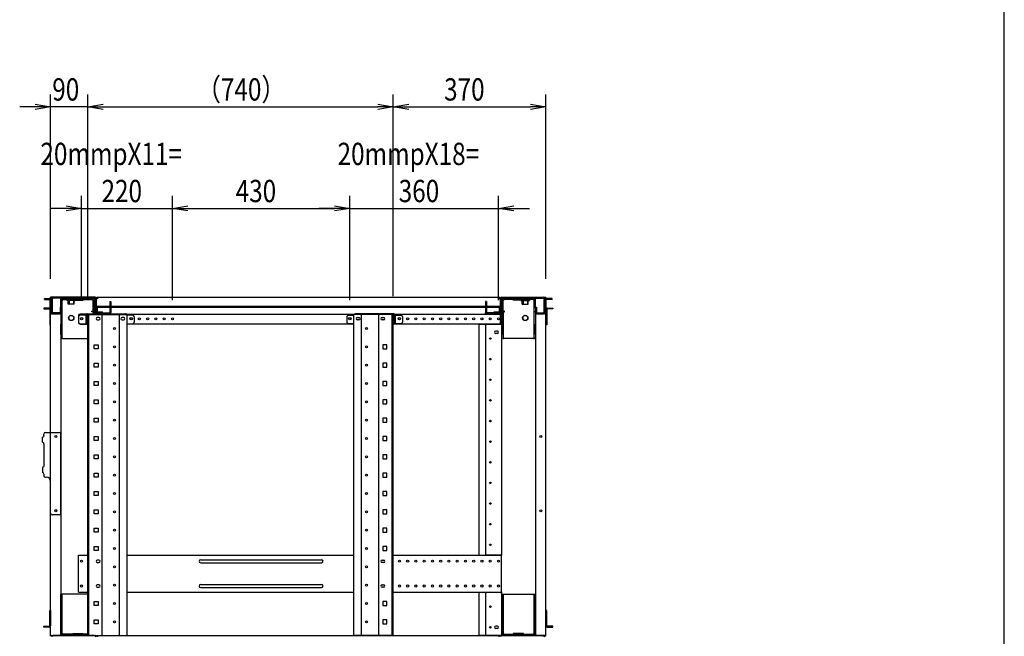
# Model space of a CAD drawing. Extents: x -236959 to 25752, y -185266 to 18665.
# Drawn here: x -74913 to -72528, y -61834 to -60339 of the extents above; entities that cross this region are included whole.
import ezdxf

# ---------------------------------------------------------------- set-up
doc = ezdxf.new("R2010")
doc.units = 0
doc.header["$LTSCALE"] = 0.1
doc.layers.get('0').update_dxf_attribs({"linetype": 'CONTINUOUS'})
doc.styles.add('y-20', font='romans.shx', dxfattribs={"width": 0.8, "height": 54, "bigfont": 'BIGFONT.shx'})

msp = doc.modelspace()

# ---------------------------------------------------------------- linework, layer by layer
at = {"linetype": 'Continuous'}
msp.add_line((-72527.6, -65653), (-72527.6, -57343), dxfattribs=at)
for p, q in [((-74838.2, -60967.5), (-74838.2, -60520.5)), ((-74748.2, -61009.5), (-74748.2, -60520.5)), ((-74748.2, -61009.5), (-74748.2, -60520.5)), ((-74008.2, -61009.5), (-74008.2, -60520.5)), ((-74008.2, -61009.5), (-74008.2, -60520.5)), ((-73638.2, -60967.5), (-73638.2, -60520.5)), ((-74875.7, -60550.5), (-74913.2, -60550.5)), ((-74748.2, -60550.5), (-74838.2, -60550.5)), ((-74710.7, -60550.5), (-74673.2, -60550.5)), ((-74710.7, -60550.5), (-74045.7, -60550.5)), ((-73970.7, -60550.5), (-73675.7, -60550.5)), ((-74763.2, -61019.5), (-74763.2, -60766.8)), ((-74543.2, -61019.5), (-74543.2, -60766.8)), ((-74543.2, -61019.5), (-74543.2, -60766.8)), ((-74113.2, -61019.5), (-74113.2, -60766.8)), ((-74113.2, -61019.5), (-74113.2, -60766.8)), ((-73753.2, -61019.5), (-73753.2, -60766.8)), ((-74800.7, -60796.8), (-74838.2, -60796.8)), ((-74763.2, -60796.8), (-74543.2, -60796.8)), ((-74505.7, -60796.8), (-74150.7, -60796.8)), ((-74505.7, -60796.8), (-74468.2, -60796.8)), ((-74150.7, -60796.8), (-74188.2, -60796.8)), ((-74113.2, -60796.8), (-73753.2, -60796.8)), ((-73715.7, -60796.8), (-73678.2, -60796.8)), ((-74853.5, -61015.2), (-74840.2, -61015.2)), ((-74853.5, -61017.5), (-74853.5, -61015.2)), ((-74853.5, -61017.5), (-74840.2, -61017.5)), ((-74839, -61052.5), (-74839, -61018.6)), ((-74838.2, -61832.5), (-74838.2, -61012.5)), ((-74730.2, -61012.5), (-74838.2, -61012.5)), ((-74836.7, -61052.5), (-74836.7, -61018.6)), ((-74836.2, -61052.5), (-74836.2, -61012.5)), ((-74836.2, -61015.9), (-74836.2, -61049)), ((-74833.9, -61049), (-74833.9, -61015.9)), ((-74731.7, -61012.5), (-74832.8, -61012.5)), ((-74832.8, -61014.8), (-74832.8, -61012.5)), ((-74731.7, -61014.8), (-74832.8, -61014.8)), ((-74813.2, -61037.8), (-74813.2, -61014.8)), ((-74810, -61014.8), (-74813.2, -61014.8)), ((-74810, -61037.8), (-74810, -61014.8)), ((-74810, -61019.6), (-74808.4, -61019.6)), ((-74809.9, -61018), (-74809.9, -61014.8)), ((-74809.9, -61014.8), (-74736.5, -61014.8)), ((-74809.9, -61018), (-74736.5, -61018)), ((-74808.4, -61019.6), (-74808.4, -61018)), ((-74777.7, -61018), (-74798.7, -61018)), ((-74798.7, -61018), (-74798.7, -61020)), ((-74777.7, -61020), (-74798.7, -61020)), ((-74780.7, -61016.8), (-74795.7, -61016.8)), ((-74795.7, -61016.8), (-74795.7, -61018)), ((-74795.5, -61029), (-74795.5, -61021.5)), ((-74793.3, -61016.8), (-74793.3, -61029)), ((-74784.2, -61018), (-74784.2, -61019.6)), ((-74784.2, -61019.6), (-74784.2, -61019.8)), ((-74784.2, -61019.8), (-74759.2, -61019.8)), ((-74783.1, -61016.8), (-74783.1, -61029)), ((-74781, -61029), (-74781, -61021.5)), ((-74780.7, -61016.8), (-74780.7, -61018)), ((-74777.7, -61018), (-74777.7, -61020)), ((-74759.2, -61019.6), (-74759.2, -61018)), ((-74759.2, -61019.8), (-74759.2, -61019.6)), ((-74736.5, -61018), (-74736.5, -61019.6)), ((-74736.5, -61019.6), (-74734.9, -61019.6)), ((-74734.9, -61047.8), (-74734.9, -61019.6)), ((-74731.7, -61047.8), (-74731.7, -61019.6)), ((-74730.5, -61015.9), (-74730.5, -61049)), ((-74728.2, -61050.5), (-74728.2, -61014.5)), ((-74728.2, -61015.9), (-74728.2, -61049)), ((-74728.2, -61015.9), (-74728.2, -61034)), ((-74724.3, -61015.9), (-74728.2, -61015.9)), ((-74724.3, -61012.5), (-74724.3, -61015.9)), ((-74724.3, -61012.5), (-73752.2, -61012.5)), ((-74694.5, -61022.5), (-74694.5, -61037.5)), ((-74694.5, -61022.5), (-74692.2, -61022.5)), ((-74692.2, -61022.5), (-74692.2, -61037.5)), ((-73781.9, -61022.5), (-73784.2, -61022.5)), ((-73784.2, -61022.5), (-73784.2, -61037.5)), ((-73781.9, -61022.5), (-73781.9, -61037.5)), ((-73752.2, -61012.5), (-73752.2, -61015.9)), ((-73748.2, -61015.9), (-73752.2, -61015.9)), ((-73748.2, -61050.5), (-73748.2, -61014.5)), ((-73748.2, -61015.9), (-73748.2, -61049)), ((-73748.2, -61034), (-73748.2, -61015.9)), ((-73746.2, -61012.5), (-73638.2, -61012.5)), ((-73745.9, -61015.9), (-73745.9, -61049)), ((-73744.8, -61012.5), (-73643.7, -61012.5)), ((-73744.8, -61014.8), (-73643.7, -61014.8)), ((-73744.7, -61047.8), (-73744.7, -61019.6)), ((-73739.9, -61019.6), (-73741.5, -61019.6)), ((-73741.5, -61047.8), (-73741.5, -61019.6)), ((-73666.5, -61014.8), (-73739.9, -61014.8)), ((-73739.9, -61018), (-73739.9, -61019.6)), ((-73666.5, -61018), (-73739.9, -61018)), ((-73717.2, -61019.6), (-73717.2, -61018)), ((-73717.2, -61019.8), (-73717.2, -61019.6)), ((-73692.2, -61019.8), (-73717.2, -61019.8)), ((-73698.7, -61018), (-73677.7, -61018)), ((-73698.7, -61018), (-73698.7, -61020)), ((-73698.7, -61020), (-73677.7, -61020)), ((-73695.7, -61016.8), (-73680.7, -61016.8)), ((-73695.7, -61016.8), (-73695.7, -61018)), ((-73695.5, -61029), (-73695.5, -61021.5)), ((-73693.3, -61016.8), (-73693.3, -61029)), ((-73692.2, -61018), (-73692.2, -61019.6)), ((-73692.2, -61019.6), (-73692.2, -61019.8)), ((-73683.1, -61016.8), (-73683.1, -61029)), ((-73681, -61029), (-73681, -61021.5)), ((-73680.7, -61016.8), (-73680.7, -61018)), ((-73677.7, -61018), (-73677.7, -61020)), ((-73668, -61019.6), (-73668, -61018)), ((-73666.4, -61019.6), (-73668, -61019.6)), ((-73666.5, -61018), (-73666.5, -61014.8)), ((-73666.4, -61037.8), (-73666.4, -61014.8)), ((-73666.4, -61014.8), (-73663.2, -61014.8)), ((-73663.2, -61037.8), (-73663.2, -61014.8)), ((-73643.7, -61014.8), (-73643.7, -61012.5)), ((-73642.5, -61049), (-73642.5, -61015.9)), ((-73640.2, -61052.5), (-73640.2, -61012.5)), ((-73640.2, -61015.9), (-73640.2, -61049)), ((-73639.7, -61052.5), (-73639.7, -61018.6)), ((-73638.2, -61832.5), (-73638.2, -61012.5)), ((-73637.4, -61052.5), (-73637.4, -61018.6)), ((-73622.9, -61015.2), (-73636.3, -61015.2)), ((-73622.9, -61017.5), (-73636.3, -61017.5)), ((-73622.9, -61017.5), (-73622.9, -61015.2)), ((-74855, -61038.5), (-74855, -61040.8)), ((-74842.2, -61038.5), (-74855, -61038.5)), ((-74855, -61040.8), (-74842.2, -61040.8)), ((-74841.7, -61038.5), (-74842.2, -61038.5)), ((-74842.2, -61040.8), (-74841.7, -61040.8)), ((-74840.5, -61041.9), (-74840.5, -61079)), ((-74815.5, -61036.5), (-74815.5, -61049)), ((-74813.2, -61036.5), (-74815.5, -61036.5)), ((-74813.2, -61036.5), (-74813.2, -61049)), ((-74813.2, -61037.8), (-74813.2, -61047.8)), ((-74813.2, -61047.8), (-74813.2, -61077.8)), ((-74813.2, -61047.8), (-74810, -61047.8)), ((-74810, -61047.8), (-74810, -61037.8)), ((-74810, -61077.8), (-74810, -61047.8)), ((-74781, -61029), (-74795.5, -61029)), ((-74738.1, -61047.9), (-74738.1, -61046.3)), ((-74738.1, -61046.3), (-74734.9, -61046.3)), ((-74736.5, -61047.9), (-74738.1, -61047.9)), ((-74736.5, -61047.9), (-74734.9, -61047.9)), ((-74731.7, -61047.8), (-74734.9, -61047.8)), ((-74734.9, -61047.9), (-74734.9, -61053)), ((-74731.7, -61047.9), (-74734.9, -61047.9)), ((-74731.7, -61047.9), (-74731.7, -61053)), ((-73746.2, -61035.2), (-74730.2, -61035.2)), ((-74730.2, -61035.2), (-74730.2, -61037.5)), ((-73746.2, -61037.5), (-74730.2, -61037.5)), ((-74728.2, -61034), (-74728.2, -61035.2)), ((-74728.2, -61053), (-74728.2, -61037.5)), ((-74727.7, -61037.5), (-74727.7, -61046.7)), ((-74725.4, -61037.5), (-74725.4, -61046.7)), ((-74724.3, -61047.9), (-74712.7, -61047.9)), ((-74712.7, -61050.2), (-74712.7, -61047.9)), ((-74694.5, -61037.5), (-74694.5, -61049)), ((-74694.5, -61037.5), (-74692.2, -61037.5)), ((-74692.2, -61037.5), (-74692.2, -61049)), ((-73784.2, -61037.5), (-73784.2, -61049)), ((-73781.9, -61037.5), (-73784.2, -61037.5)), ((-73781.9, -61037.5), (-73781.9, -61049)), ((-73763.7, -61050.2), (-73763.7, -61047.9)), ((-73763.7, -61047.9), (-73752.2, -61047.9)), ((-73751, -61046.7), (-73751, -61037.5)), ((-73748.7, -61046.7), (-73748.7, -61037.5)), ((-73748.2, -61035.2), (-73748.2, -61034)), ((-73748.2, -61037.5), (-73748.2, -61053)), ((-73746.2, -61035.2), (-73746.2, -61037.5)), ((-73744.7, -61047.8), (-73741.5, -61047.8)), ((-73744.7, -61047.9), (-73744.7, -61053)), ((-73744.7, -61047.9), (-73741.5, -61047.9)), ((-73738.3, -61046.3), (-73741.5, -61046.3)), ((-73739.9, -61047.9), (-73741.5, -61047.9)), ((-73741.5, -61047.9), (-73741.5, -61053)), ((-73739.9, -61047.9), (-73738.3, -61047.9)), ((-73738.3, -61047.9), (-73738.3, -61046.3)), ((-73695.5, -61029), (-73681, -61029)), ((-73666.4, -61047.8), (-73666.4, -61037.8)), ((-73666.4, -61077.8), (-73666.4, -61047.8)), ((-73663.2, -61047.8), (-73666.4, -61047.8)), ((-73663.2, -61036.5), (-73660.9, -61036.5)), ((-73663.2, -61036.5), (-73663.2, -61049)), ((-73663.2, -61037.8), (-73663.2, -61047.8)), ((-73663.2, -61047.8), (-73663.2, -61077.8)), ((-73660.9, -61036.5), (-73660.9, -61049)), ((-73635.9, -61041.9), (-73635.9, -61079)), ((-73634.8, -61038.5), (-73634.2, -61038.5)), ((-73634.2, -61040.8), (-73634.8, -61040.8)), ((-73634.2, -61038.5), (-73621.4, -61038.5)), ((-73621.4, -61040.8), (-73634.2, -61040.8)), ((-73621.4, -61038.5), (-73621.4, -61040.8)), ((-74838.2, -61052.5), (-74839, -61052.5)), ((-74838.2, -61079), (-74838.2, -61052.5)), ((-74838.2, -61052.5), (-74836.7, -61052.5)), ((-74836.2, -61052.5), (-74838.2, -61052.5)), ((-74835.2, -61052.5), (-74836.2, -61052.5)), ((-74835.2, -61052.5), (-74816.2, -61052.5)), ((-74816.7, -61050.2), (-74832.8, -61050.2)), ((-74832.8, -61052.5), (-74832.8, -61050.2)), ((-74816.7, -61052.5), (-74832.8, -61052.5)), ((-74815.2, -61052.5), (-74816.2, -61052.5)), ((-74813.2, -61052.5), (-74815.2, -61052.5)), ((-74813.2, -61052.5), (-74813.2, -61832.5)), ((-74770.7, -61057), (-74770.7, -61073.5)), ((-74770.7, -61059.9), (-74770.7, -61072.5)), ((-74736.5, -61053), (-74766.7, -61053)), ((-74753.2, -61055.9), (-74766.7, -61055.9)), ((-74753.2, -61055.9), (-74753.2, -61076.5)), ((-74749.8, -61052.5), (-74750.9, -61052.5)), ((-74750.9, -61052.5), (-74750.9, -61054.8)), ((-74750.9, -61055.9), (-74750.9, -61054.8)), ((-74750.9, -61055.9), (-74750.9, -61076.5)), ((-74749.8, -61052.5), (-74656.7, -61052.5)), ((-74748.2, -61054.5), (-74652.8, -61054.5)), ((-74748.2, -61832.5), (-74748.2, -61054.5)), ((-74745.9, -61832.5), (-74745.9, -61054.5)), ((-74736.5, -61053), (-74731.7, -61053)), ((-74732.2, -61051.5), (-74729.2, -61051.5)), ((-74732.2, -61052.5), (-74732.2, -61051.5)), ((-74731.2, -61052.5), (-74732.2, -61052.5)), ((-74731.7, -61054.5), (-74731.7, -61053)), ((-74728.2, -61052.5), (-74731.2, -61052.5)), ((-74730.2, -61052.5), (-74730.2, -61054.5)), ((-74728.2, -61054.5), (-74728.2, -61052.5)), ((-74728.2, -61053), (-73748.2, -61053)), ((-74728.2, -61054.5), (-74728.2, -61053)), ((-74727.1, -61050.2), (-74692.2, -61050.2)), ((-74727.1, -61052.5), (-74692.2, -61052.5)), ((-74721.2, -61061.5), (-74725.2, -61061.5)), ((-74725.2, -61067.5), (-74721.2, -61067.5)), ((-74724.3, -61050.2), (-74712.7, -61050.2)), ((-74713, -61832.5), (-74713, -61054.5)), ((-74692.2, -61052.5), (-74692.2, -61050.2)), ((-74671.5, -61832.5), (-74671.5, -61054.5)), ((-74661.2, -61061.5), (-74665.2, -61061.5)), ((-74665.2, -61067.5), (-74661.2, -61067.5)), ((-74655.5, -61052.5), (-74656.7, -61052.5)), ((-74655.5, -61054.5), (-74655.5, -61052.5)), ((-74652.8, -61832.5), (-74652.8, -61054.5)), ((-74639.7, -61055.9), (-74652.8, -61055.9)), ((-74635.7, -61059.9), (-74635.7, -61072.5)), ((-74120.7, -61059.9), (-74120.7, -61072.5)), ((-74116.7, -61055.9), (-74103.6, -61055.9)), ((-74008.2, -61054.5), (-74103.6, -61054.5)), ((-74103.6, -61832.5), (-74103.6, -61054.5)), ((-74100.9, -61054.5), (-74100.9, -61052.5)), ((-74100.9, -61052.5), (-74099.8, -61052.5)), ((-74006.7, -61052.5), (-74099.8, -61052.5)), ((-74095.2, -61061.5), (-74091.2, -61061.5)), ((-74091.2, -61067.5), (-74095.2, -61067.5)), ((-74084.9, -61832.5), (-74084.9, -61054.5)), ((-74043.4, -61832.5), (-74043.4, -61054.5)), ((-74035.2, -61061.5), (-74031.2, -61061.5)), ((-74031.2, -61067.5), (-74035.2, -61067.5)), ((-74010.5, -61832.5), (-74010.5, -61054.5)), ((-74008.2, -61832.5), (-74008.2, -61054.5)), ((-74006.7, -61052.5), (-74005.5, -61052.5)), ((-74005.5, -61052.5), (-74005.5, -61054.8)), ((-74005.5, -61055.9), (-74005.5, -61054.8)), ((-74005.5, -61055.9), (-74005.5, -61076.5)), ((-74003.2, -61055.9), (-73989.7, -61055.9)), ((-74003.2, -61055.9), (-74003.2, -61076.5)), ((-73985.7, -61059.9), (-73985.7, -61072.5)), ((-73784.2, -61052.5), (-73784.2, -61050.2)), ((-73749.4, -61050.2), (-73784.2, -61050.2)), ((-73749.4, -61052.5), (-73784.2, -61052.5)), ((-73763.7, -61050.2), (-73752.2, -61050.2)), ((-73748.2, -61052.5), (-73745.2, -61052.5)), ((-73748.2, -61077.5), (-73748.2, -61052.5)), ((-73748.2, -61053), (-73748.2, -61074)), ((-73744.2, -61051.5), (-73747.2, -61051.5)), ((-73746.2, -61052.5), (-73746.2, -61637.5)), ((-73745.2, -61052.5), (-73744.2, -61052.5)), ((-73744.7, -61053), (-73744.7, -61102.5)), ((-73744.2, -61052.5), (-73744.2, -61051.5)), ((-73741.5, -61053), (-73741.5, -61102.5)), ((-73663.2, -61052.5), (-73663.2, -61832.5)), ((-73663.2, -61052.5), (-73661.2, -61052.5)), ((-73661.2, -61052.5), (-73660.2, -61052.5)), ((-73641.2, -61052.5), (-73660.2, -61052.5)), ((-73659.8, -61050.2), (-73643.7, -61050.2)), ((-73659.8, -61052.5), (-73643.7, -61052.5)), ((-73643.7, -61052.5), (-73643.7, -61050.2)), ((-73641.2, -61052.5), (-73640.2, -61052.5)), ((-73640.2, -61052.5), (-73638.2, -61052.5)), ((-73638.2, -61052.5), (-73639.7, -61052.5)), ((-73638.2, -61079), (-73638.2, -61052.5)), ((-73638.2, -61052.5), (-73637.4, -61052.5)), ((-74840.5, -61079), (-74838.2, -61079)), ((-74813.2, -61102.5), (-74813.2, -61077.8)), ((-74810, -61102.5), (-74810, -61077.8)), ((-74766.7, -61076.5), (-74753.2, -61076.5)), ((-74766.7, -61077.5), (-74748.2, -61077.5)), ((-74750.9, -61076.5), (-74753.2, -61076.5)), ((-74748.2, -61076.5), (-74750.9, -61076.5)), ((-74652.8, -61076.5), (-74639.7, -61076.5)), ((-74103.6, -61077.5), (-74652.8, -61077.5)), ((-74103.6, -61076.5), (-74116.7, -61076.5)), ((-74008.2, -61076.5), (-74005.5, -61076.5)), ((-73748.2, -61077.5), (-74008.2, -61077.5)), ((-74005.5, -61076.5), (-74003.2, -61076.5)), ((-73989.7, -61076.5), (-74003.2, -61076.5)), ((-73800.2, -61637.5), (-73800.2, -61079.5)), ((-73798.2, -61077.5), (-73748.2, -61077.5)), ((-73784.2, -61077.5), (-73784.2, -61637.1)), ((-73755.7, -61094.5), (-73759.7, -61094.5)), ((-73748.2, -61074), (-73748.2, -61077.5)), ((-73748.2, -61075.2), (-73746.2, -61075.2)), ((-73748.2, -61077.5), (-73746.2, -61077.5)), ((-73748.2, -61077.5), (-73746.2, -61077.5)), ((-73746.2, -61077.5), (-73746.2, -61075.2)), ((-73666.4, -61102.5), (-73666.4, -61077.8)), ((-73663.2, -61102.5), (-73663.2, -61077.8)), ((-73635.9, -61079), (-73638.2, -61079)), ((-74813.2, -61102.5), (-74813.2, -61112.5)), ((-74813.2, -61112.5), (-74810, -61112.5)), ((-74810, -61112.5), (-74810, -61102.5)), ((-74808.4, -61112.5), (-74810, -61112.5)), ((-74808.4, -61112.5), (-74748.2, -61112.5)), ((-73755.7, -61100.5), (-73759.7, -61100.5)), ((-73744.7, -61112.5), (-73744.7, -61102.5)), ((-73741.5, -61112.5), (-73744.7, -61112.5)), ((-73741.5, -61102.5), (-73741.5, -61112.5)), ((-73741.5, -61112.5), (-73739.9, -61112.5)), ((-73668, -61112.5), (-73739.9, -61112.5)), ((-73668, -61112.5), (-73666.4, -61112.5)), ((-73666.4, -61112.5), (-73666.4, -61102.5)), ((-73663.2, -61112.5), (-73666.4, -61112.5)), ((-73663.2, -61102.5), (-73663.2, -61112.5)), ((-74733.1, -61127.9), (-74723.4, -61127.9)), ((-74733.1, -61137.6), (-74733.1, -61127.9)), ((-74723.4, -61137.6), (-74733.1, -61137.6)), ((-74723.4, -61127.9), (-74723.4, -61137.6)), ((-74023.4, -61127.9), (-74033.1, -61127.9)), ((-74033.1, -61127.9), (-74033.1, -61137.6)), ((-74033.1, -61137.6), (-74023.4, -61137.6)), ((-74023.4, -61137.6), (-74023.4, -61127.9)), ((-74733.1, -61172.4), (-74723.4, -61172.4)), ((-74733.1, -61182.1), (-74733.1, -61172.4)), ((-74723.4, -61182.1), (-74733.1, -61182.1)), ((-74723.4, -61172.4), (-74723.4, -61182.1)), ((-74023.4, -61172.4), (-74033.1, -61172.4)), ((-74033.1, -61172.4), (-74033.1, -61182.1)), ((-74033.1, -61182.1), (-74023.4, -61182.1)), ((-74023.4, -61182.1), (-74023.4, -61172.4)), ((-74733.1, -61216.8), (-74723.4, -61216.8)), ((-74733.1, -61226.5), (-74733.1, -61216.8)), ((-74723.4, -61226.5), (-74733.1, -61226.5)), ((-74723.4, -61216.8), (-74723.4, -61226.5)), ((-74023.4, -61216.8), (-74033.1, -61216.8)), ((-74033.1, -61216.8), (-74033.1, -61226.5)), ((-74033.1, -61226.5), (-74023.4, -61226.5)), ((-74023.4, -61226.5), (-74023.4, -61216.8)), ((-74733.1, -61261.3), (-74723.4, -61261.3)), ((-74733.1, -61271), (-74733.1, -61261.3)), ((-74723.4, -61261.3), (-74723.4, -61271)), ((-74023.4, -61261.3), (-74033.1, -61261.3)), ((-74033.1, -61261.3), (-74033.1, -61271)), ((-74023.4, -61271), (-74023.4, -61261.3)), ((-74723.4, -61271), (-74733.1, -61271)), ((-74033.1, -61271), (-74023.4, -61271)), ((-74733.1, -61305.7), (-74723.4, -61305.7)), ((-74733.1, -61315.4), (-74733.1, -61305.7)), ((-74723.4, -61305.7), (-74723.4, -61315.4)), ((-74023.4, -61305.7), (-74033.1, -61305.7)), ((-74033.1, -61305.7), (-74033.1, -61315.4)), ((-74023.4, -61315.4), (-74023.4, -61305.7)), ((-74723.4, -61315.4), (-74733.1, -61315.4)), ((-74033.1, -61315.4), (-74023.4, -61315.4)), ((-74858.3, -61364), (-74858.3, -61352)), ((-74854.9, -61348), (-74854.9, -61344)), ((-74850.9, -61340), (-74842.2, -61340)), ((-74842.2, -61340), (-74838.2, -61340)), ((-74838.2, -61340), (-74817.2, -61340)), ((-74813.2, -61536), (-74813.2, -61344)), ((-74733.1, -61350.2), (-74723.4, -61350.2)), ((-74733.1, -61359.9), (-74733.1, -61350.2)), ((-74723.4, -61350.2), (-74723.4, -61359.9)), ((-74023.4, -61350.2), (-74033.1, -61350.2)), ((-74033.1, -61350.2), (-74033.1, -61359.9)), ((-74023.4, -61359.9), (-74023.4, -61350.2)), ((-74854.9, -61368), (-74854.9, -61421)), ((-74723.4, -61359.9), (-74733.1, -61359.9)), ((-74033.1, -61359.9), (-74023.4, -61359.9)), ((-74733.1, -61394.6), (-74723.4, -61394.6)), ((-74733.1, -61404.3), (-74733.1, -61394.6)), ((-74723.4, -61404.3), (-74733.1, -61404.3)), ((-74723.4, -61394.6), (-74723.4, -61404.3)), ((-74023.4, -61394.6), (-74033.1, -61394.6)), ((-74033.1, -61394.6), (-74033.1, -61404.3)), ((-74033.1, -61404.3), (-74023.4, -61404.3)), ((-74023.4, -61404.3), (-74023.4, -61394.6)), ((-74858.3, -61425), (-74858.3, -61437)), ((-74854.9, -61441), (-74854.9, -61445)), ((-74850.9, -61449), (-74848.2, -61449)), ((-74733.1, -61439.1), (-74723.4, -61439.1)), ((-74733.1, -61448.8), (-74733.1, -61439.1)), ((-74723.4, -61448.8), (-74733.1, -61448.8)), ((-74723.4, -61439.1), (-74723.4, -61448.8)), ((-74023.4, -61439.1), (-74033.1, -61439.1)), ((-74033.1, -61439.1), (-74033.1, -61448.8)), ((-74033.1, -61448.8), (-74023.4, -61448.8)), ((-74023.4, -61448.8), (-74023.4, -61439.1)), ((-74838.2, -61536), (-74838.2, -61459)), ((-74733.1, -61483.5), (-74723.4, -61483.5)), ((-74733.1, -61493.2), (-74733.1, -61483.5)), ((-74723.4, -61493.2), (-74733.1, -61493.2)), ((-74723.4, -61483.5), (-74723.4, -61493.2)), ((-74023.4, -61483.5), (-74033.1, -61483.5)), ((-74033.1, -61483.5), (-74033.1, -61493.2)), ((-74033.1, -61493.2), (-74023.4, -61493.2)), ((-74023.4, -61493.2), (-74023.4, -61483.5)), ((-74817.2, -61540), (-74834.2, -61540)), ((-74733.1, -61528), (-74723.4, -61528)), ((-74733.1, -61537.7), (-74733.1, -61528)), ((-74723.4, -61537.7), (-74733.1, -61537.7)), ((-74723.4, -61528), (-74723.4, -61537.7)), ((-74023.4, -61528), (-74033.1, -61528)), ((-74033.1, -61528), (-74033.1, -61537.7)), ((-74033.1, -61537.7), (-74023.4, -61537.7)), ((-74023.4, -61537.7), (-74023.4, -61528)), ((-74733.1, -61572.4), (-74723.4, -61572.4)), ((-74733.1, -61582.1), (-74733.1, -61572.4)), ((-74723.4, -61572.4), (-74723.4, -61582.1)), ((-74023.4, -61572.4), (-74033.1, -61572.4)), ((-74033.1, -61572.4), (-74033.1, -61582.1)), ((-74023.4, -61582.1), (-74023.4, -61572.4)), ((-74723.4, -61582.1), (-74733.1, -61582.1)), ((-74033.1, -61582.1), (-74023.4, -61582.1)), ((-74733.1, -61616.9), (-74723.4, -61616.9)), ((-74733.1, -61626.6), (-74733.1, -61616.9)), ((-74723.4, -61616.9), (-74723.4, -61626.6)), ((-74023.4, -61616.9), (-74033.1, -61616.9)), ((-74033.1, -61616.9), (-74033.1, -61626.6)), ((-74023.4, -61626.6), (-74023.4, -61616.9)), ((-74770.7, -61727.5), (-74770.7, -61637.5)), ((-74770.7, -61637.5), (-74748.2, -61637.5)), ((-74723.4, -61626.6), (-74733.1, -61626.6)), ((-74652.8, -61637.5), (-74103.6, -61637.5)), ((-74033.1, -61626.6), (-74023.4, -61626.6)), ((-74008.2, -61637.5), (-73746.2, -61637.5)), ((-73784.2, -61637.1), (-73782.2, -61637.1)), ((-73784.2, -61637.1), (-73784.2, -61637.5)), ((-73782.2, -61637.1), (-73748.2, -61637.1)), ((-73782.2, -61637.5), (-73782.2, -61637.1)), ((-73748.2, -61637.1), (-73746.2, -61637.1)), ((-73748.2, -61637.5), (-73748.2, -61637.1)), ((-73746.2, -61727.5), (-73746.2, -61637.5)), ((-74721.2, -61649.5), (-74725.2, -61649.5)), ((-74725.2, -61655.5), (-74721.2, -61655.5)), ((-74474.7, -61649), (-74181.7, -61649)), ((-74474.7, -61656), (-74181.7, -61656)), ((-74035.2, -61649.5), (-74031.2, -61649.5)), ((-74031.2, -61655.5), (-74035.2, -61655.5)), ((-74721.2, -61709.5), (-74725.2, -61709.5)), ((-74725.2, -61715.5), (-74721.2, -61715.5)), ((-74474.7, -61709), (-74181.7, -61709)), ((-74474.7, -61716), (-74181.7, -61716)), ((-74035.2, -61709.5), (-74031.2, -61709.5)), ((-74031.2, -61715.5), (-74035.2, -61715.5)), ((-74813.2, -61832.5), (-74813.2, -61732.5)), ((-74748.2, -61732.5), (-74813.2, -61732.5)), ((-74810, -61827.7), (-74810, -61732.5)), ((-74770.7, -61727.5), (-74748.2, -61727.5)), ((-74652.8, -61727.5), (-74103.6, -61727.5)), ((-74008.2, -61727.5), (-73746.2, -61727.5)), ((-73800.2, -61830.5), (-73800.2, -61727.5)), ((-73784.2, -61727.5), (-73784.2, -61727.9)), ((-73784.2, -61727.9), (-73784.2, -61832.5)), ((-73784.2, -61727.9), (-73782.2, -61727.9)), ((-73782.2, -61727.9), (-73782.2, -61727.5)), ((-73748.2, -61727.9), (-73782.2, -61727.9)), ((-73748.2, -61727.9), (-73748.2, -61727.5)), ((-73748.2, -61727.9), (-73746.2, -61727.9)), ((-73746.2, -61727.5), (-73746.2, -61832.5)), ((-73744.7, -61732.5), (-73663.2, -61732.5)), ((-73744.7, -61732.5), (-73744.7, -61832.5)), ((-73741.5, -61732.5), (-73741.5, -61827.7)), ((-73666.4, -61827.7), (-73666.4, -61732.5)), ((-73663.2, -61832.5), (-73663.2, -61732.5)), ((-74733.1, -61750.2), (-74723.4, -61750.2)), ((-74733.1, -61759.9), (-74733.1, -61750.2)), ((-74723.4, -61759.9), (-74733.1, -61759.9)), ((-74723.4, -61750.2), (-74723.4, -61759.9)), ((-74023.4, -61750.2), (-74033.1, -61750.2)), ((-74033.1, -61750.2), (-74033.1, -61759.9)), ((-74033.1, -61759.9), (-74023.4, -61759.9)), ((-74023.4, -61759.9), (-74023.4, -61750.2)), ((-74840.5, -61772), (-74838.2, -61772)), ((-74840.5, -61809), (-74840.5, -61772)), ((-74838.2, -61772), (-74838.2, -61809)), ((-73635.9, -61772), (-73638.2, -61772)), ((-73638.2, -61772), (-73638.2, -61809)), ((-73635.9, -61809), (-73635.9, -61772)), ((-74855, -61810.2), (-74842.2, -61810.2)), ((-74855, -61812.5), (-74855, -61810.2)), ((-74842.2, -61810.2), (-74841.7, -61810.2)), ((-74733.1, -61794.7), (-74723.4, -61794.7)), ((-74733.1, -61804.4), (-74733.1, -61794.7)), ((-74723.4, -61804.4), (-74733.1, -61804.4)), ((-74723.4, -61794.7), (-74723.4, -61804.4)), ((-74023.4, -61794.7), (-74033.1, -61794.7)), ((-74033.1, -61794.7), (-74033.1, -61804.4)), ((-74033.1, -61804.4), (-74023.4, -61804.4)), ((-74023.4, -61804.4), (-74023.4, -61794.7)), ((-73755.7, -61809.5), (-73759.7, -61809.5)), ((-73634.2, -61810.2), (-73634.8, -61810.2)), ((-73621.4, -61810.2), (-73634.2, -61810.2)), ((-73621.4, -61812.5), (-73621.4, -61810.2)), ((-74842.2, -61812.5), (-74855, -61812.5)), ((-74841.7, -61812.5), (-74842.2, -61812.5)), ((-74838.2, -61834.5), (-74838.2, -61832.5)), ((-74838.2, -61832.5), (-74836.2, -61832.5)), ((-74838.2, -61832.5), (-74678.2, -61832.5)), ((-74835.2, -61832.5), (-74836.2, -61832.5)), ((-74836.2, -61832.5), (-74836.2, -61834.5)), ((-74835.2, -61832.5), (-74730.2, -61832.5)), ((-74731.7, -61832.5), (-74832.8, -61832.5)), ((-74832.8, -61834.8), (-74832.8, -61832.5)), ((-74810, -61832.5), (-74813.2, -61832.5)), ((-74810, -61827.7), (-74810, -61832.5)), ((-74810, -61827.7), (-74808.4, -61827.7)), ((-74808.4, -61829.3), (-74810, -61829.3)), ((-74808.4, -61832.5), (-74810, -61832.5)), ((-74808.4, -61829.3), (-74808.4, -61827.7)), ((-74784.2, -61829.3), (-74808.4, -61829.3)), ((-74784.2, -61832.5), (-74808.4, -61832.5)), ((-74784.2, -61827.5), (-74784.2, -61827.7)), ((-74784.2, -61827.5), (-74759.2, -61827.5)), ((-74784.2, -61829.3), (-74784.2, -61827.7)), ((-74759.2, -61829.3), (-74784.2, -61829.3)), ((-74759.2, -61832.5), (-74784.2, -61832.5)), ((-74759.2, -61827.5), (-74759.2, -61827.7)), ((-74759.2, -61827.7), (-74759.2, -61829.3)), ((-74748.2, -61829.3), (-74759.2, -61829.3)), ((-74736.5, -61832.5), (-74759.2, -61832.5)), ((-74748.2, -61832.5), (-74652.8, -61832.5)), ((-74731.7, -61832.5), (-74736.5, -61832.5)), ((-74724.3, -61832.5), (-74724.3, -61835.9)), ((-74724.3, -61832.5), (-73752.2, -61832.5)), ((-74678.2, -61832.5), (-73798.2, -61832.5)), ((-74008.2, -61832.5), (-74103.6, -61832.5)), ((-73638.2, -61832.5), (-73798.2, -61832.5)), ((-73755.7, -61815.5), (-73759.7, -61815.5)), ((-73752.2, -61832.5), (-73752.2, -61835.9)), ((-73641.2, -61832.5), (-73746.2, -61832.5)), ((-73744.8, -61832.5), (-73643.7, -61832.5)), ((-73744.7, -61832.5), (-73739.9, -61832.5)), ((-73741.5, -61832.5), (-73741.5, -61827.7)), ((-73741.5, -61827.7), (-73739.9, -61827.7)), ((-73741.5, -61829.3), (-73739.9, -61829.3)), ((-73739.9, -61829.3), (-73739.9, -61827.7)), ((-73739.9, -61829.3), (-73717.2, -61829.3)), ((-73739.9, -61832.5), (-73717.2, -61832.5)), ((-73717.2, -61827.5), (-73717.2, -61827.7)), ((-73692.2, -61827.5), (-73717.2, -61827.5)), ((-73717.2, -61827.7), (-73717.2, -61829.3)), ((-73717.2, -61829.3), (-73692.2, -61829.3)), ((-73717.2, -61832.5), (-73692.2, -61832.5)), ((-73692.2, -61827.5), (-73692.2, -61827.7)), ((-73692.2, -61829.3), (-73692.2, -61827.7)), ((-73692.2, -61829.3), (-73668, -61829.3)), ((-73692.2, -61832.5), (-73668, -61832.5)), ((-73666.4, -61827.7), (-73668, -61827.7)), ((-73668, -61829.3), (-73668, -61827.7)), ((-73668, -61829.3), (-73666.4, -61829.3)), ((-73668, -61832.5), (-73666.4, -61832.5)), ((-73666.4, -61827.7), (-73666.4, -61832.5)), ((-73666.4, -61832.5), (-73663.2, -61832.5)), ((-73643.7, -61834.8), (-73643.7, -61832.5)), ((-73641.2, -61832.5), (-73640.2, -61832.5)), ((-73640.2, -61832.5), (-73640.2, -61834.5)), ((-73638.2, -61832.5), (-73640.2, -61832.5)), ((-73638.2, -61834.5), (-73638.2, -61832.5)), ((-73634.8, -61812.5), (-73634.2, -61812.5)), ((-73634.2, -61812.5), (-73621.4, -61812.5))]:
    msp.add_line(p, q)
at = {"linetype": 'ByBlock'}
for p, q in [((-74875.7, -60544.3), (-74838.2, -60550.5)), ((-74748.2, -60550.5), (-74710.7, -60544.3)), ((-74748.2, -60550.5), (-74710.7, -60544.3)), ((-74045.7, -60544.3), (-74008.2, -60550.5)), ((-74008.2, -60550.5), (-73970.7, -60544.3)), ((-73675.7, -60544.3), (-73638.2, -60550.5)), ((-74838.2, -60550.5), (-74875.7, -60556.8)), ((-74838.2, -60550.5), (-74875.7, -60550.5)), ((-74710.7, -60556.8), (-74748.2, -60550.5)), ((-74748.2, -60550.5), (-74710.7, -60550.5)), ((-74710.7, -60556.8), (-74748.2, -60550.5)), ((-74748.2, -60550.5), (-74710.7, -60550.5)), ((-74008.2, -60550.5), (-74045.7, -60556.8)), ((-74008.2, -60550.5), (-74045.7, -60550.5)), ((-73970.7, -60556.8), (-74008.2, -60550.5)), ((-74008.2, -60550.5), (-73970.7, -60550.5)), ((-73638.2, -60550.5), (-73675.7, -60556.8)), ((-73638.2, -60550.5), (-73675.7, -60550.5)), ((-74800.7, -60790.6), (-74763.2, -60796.8)), ((-74763.2, -60796.8), (-74800.7, -60803.1)), ((-74763.2, -60796.8), (-74800.7, -60796.8)), ((-74543.2, -60796.8), (-74505.7, -60790.6)), ((-74543.2, -60796.8), (-74505.7, -60790.6)), ((-74505.7, -60803.1), (-74543.2, -60796.8)), ((-74543.2, -60796.8), (-74505.7, -60796.8)), ((-74505.7, -60803.1), (-74543.2, -60796.8)), ((-74543.2, -60796.8), (-74505.7, -60796.8)), ((-74150.7, -60790.6), (-74113.2, -60796.8)), ((-74150.7, -60790.6), (-74113.2, -60796.8)), ((-74113.2, -60796.8), (-74150.7, -60803.1)), ((-74113.2, -60796.8), (-74150.7, -60796.8)), ((-74113.2, -60796.8), (-74150.7, -60803.1)), ((-74113.2, -60796.8), (-74150.7, -60796.8)), ((-73753.2, -60796.8), (-73715.7, -60790.6)), ((-73715.7, -60803.1), (-73753.2, -60796.8)), ((-73753.2, -60796.8), (-73715.7, -60796.8))]:
    msp.add_line(p, q, dxfattribs=at)
for centre, radius in [((-74788.2, -61062.5), 6.5), ((-74788.2, -61062.5), 6), ((-74763.2, -61064.5), 3), ((-74763.2, -61064.5), 2.5), ((-74643.2, -61064.5), 3), ((-74643.2, -61064.5), 2.5), ((-74623.2, -61064.5), 2.5), ((-74603.2, -61064.5), 2.5), ((-74583.2, -61064.5), 2.5), ((-74563.2, -61064.5), 2.5), ((-74543.2, -61064.5), 2.5), ((-74113.2, -61064.5), 3), ((-74113.2, -61064.5), 2.5), ((-73993.2, -61064.5), 3), ((-73993.2, -61064.5), 2.5), ((-73973.2, -61064.5), 2.5), ((-73953.2, -61064.5), 2.5), ((-73933.2, -61064.5), 2.5), ((-73913.2, -61064.5), 2.5), ((-73893.2, -61064.5), 2.5), ((-73873.2, -61064.5), 2.5), ((-73853.2, -61064.5), 2.5), ((-73833.2, -61064.5), 2.5), ((-73813.2, -61064.5), 2.5), ((-73793.2, -61064.5), 2.5), ((-73773.2, -61064.5), 2.5), ((-73753.2, -61064.5), 2.5), ((-73688.2, -61062.5), 6.5), ((-73688.2, -61062.5), 6), ((-74683.5, -61088.3), 2.3), ((-74072.9, -61088.3), 2.3), ((-73772.7, -61112.5), 1.82), ((-74683.5, -61132.8), 2.3), ((-74072.9, -61132.8), 2.3), ((-73772.7, -61162.5), 1.82), ((-74683.5, -61177.2), 2.3), ((-74072.9, -61177.2), 2.3), ((-73772.7, -61212.5), 1.82), ((-74683.5, -61221.7), 2.3), ((-74072.9, -61221.7), 2.3), ((-73772.7, -61262.5), 1.82), ((-74683.5, -61266.1), 2.3), ((-74072.9, -61266.1), 2.3), ((-74683.5, -61310.6), 2.3), ((-74072.9, -61310.6), 2.3), ((-73772.7, -61312.5), 1.82), ((-74825.7, -61350), 2.75), ((-74825.7, -61350), 2.3), ((-74683.5, -61355), 2.3), ((-74072.9, -61355), 2.3), ((-73650.7, -61350), 2.3), ((-73772.7, -61362.5), 1.82), ((-74683.5, -61399.5), 2.3), ((-74072.9, -61399.5), 2.3), ((-73772.7, -61412.5), 1.82), ((-74683.5, -61443.9), 2.3), ((-74072.9, -61443.9), 2.3), ((-73772.7, -61462.5), 1.82), ((-74683.5, -61488.4), 2.3), ((-74072.9, -61488.4), 2.3), ((-73772.7, -61512.5), 1.82), ((-74825.7, -61530), 2.75), ((-74825.7, -61530), 2.3), ((-74683.5, -61532.8), 2.3), ((-74072.9, -61532.8), 2.3), ((-73650.7, -61530), 2.3), ((-73772.7, -61562.5), 1.82), ((-74683.5, -61577.3), 2.3), ((-74072.9, -61577.3), 2.3), ((-74683.5, -61621.7), 2.3), ((-74072.9, -61621.7), 2.3), ((-73772.7, -61612.5), 1.82), ((-74763.2, -61652.5), 2.5), ((-74683.5, -61666.2), 2.3), ((-74072.9, -61666.2), 2.3), ((-73993.2, -61652.5), 2.5), ((-73973.2, -61652.5), 2.5), ((-73953.2, -61652.5), 2.5), ((-73933.2, -61652.5), 2.5), ((-73913.2, -61652.5), 2.5), ((-73893.2, -61652.5), 2.5), ((-73873.2, -61652.5), 2.5), ((-73853.2, -61652.5), 2.5), ((-73833.2, -61652.5), 2.5), ((-73813.2, -61652.5), 2.5), ((-73793.2, -61652.5), 2.5), ((-73773.2, -61652.5), 2.5), ((-73753.2, -61652.5), 2.5), ((-74763.2, -61712.5), 2.5), ((-74683.5, -61710.6), 2.3), ((-74072.9, -61710.6), 2.3), ((-73993.2, -61712.5), 2.5), ((-73973.2, -61712.5), 2.5), ((-73953.2, -61712.5), 2.5), ((-73933.2, -61712.5), 2.5), ((-73913.2, -61712.5), 2.5), ((-73893.2, -61712.5), 2.5), ((-73873.2, -61712.5), 2.5), ((-73853.2, -61712.5), 2.5), ((-73833.2, -61712.5), 2.5), ((-73813.2, -61712.5), 2.5), ((-73793.2, -61712.5), 2.5), ((-73773.2, -61712.5), 2.5), ((-73753.2, -61712.5), 2.5), ((-74683.5, -61755.1), 2.3), ((-74072.9, -61755.1), 2.3), ((-73772.7, -61762.5), 1.82), ((-74683.5, -61799.5), 2.3), ((-74072.9, -61799.5), 2.3), ((-73772.7, -61812.5), 1.82)]:
    msp.add_circle(centre, radius)
for centre, radius, start, end in [((-74840.2, -61018.6), 3.45, 55.5826, 90), ((-74840.2, -61018.6), 1.15, 0, 90), ((-74840.2, -61018.6), 3.45, 0, 55.5826), ((-74832.8, -61015.9), 3.45, 90, 180), ((-74832.8, -61015.9), 1.15, 90, 180), ((-74797, -61021.5), 1.5, 0, 90), ((-74779.5, -61021.5), 1.5, 90, 180), ((-74736.5, -61019.6), 4.8, 0, 90), ((-74736.5, -61019.6), 1.6, 0, 90), ((-74731.7, -61015.9), 3.45, 0, 90), ((-74731.7, -61015.9), 1.15, 0, 90), ((-74730.2, -61014.5), 2, 0, 90), ((-74724.3, -61015.9), 3.45, 90, 180), ((-74724.3, -61015.9), 1.15, 90, 180), ((-73752.2, -61015.9), 3.45, 0, 90), ((-73752.2, -61015.9), 1.15, 0, 90), ((-73744.8, -61015.9), 3.45, 90, 180), ((-73746.2, -61014.5), 2, 90, 180), ((-73744.8, -61015.9), 1.15, 90, 180), ((-73739.9, -61019.6), 4.8, 90, 180), ((-73739.9, -61019.6), 1.6, 90, 180), ((-73697, -61021.5), 1.5, 0, 90), ((-73679.5, -61021.5), 1.5, 90, 180), ((-73643.7, -61015.9), 3.45, 0, 90), ((-73643.7, -61015.9), 1.15, 0, 90), ((-73636.3, -61018.6), 3.45, 124.4174, 180), ((-73636.3, -61018.6), 3.45, 90, 124.4174), ((-73636.3, -61018.6), 1.15, 90, 180), ((-74841.7, -61041.9), 3.45, 70.5288, 90), ((-74841.7, -61041.9), 1.15, 0, 90), ((-74841.7, -61041.9), 3.45, 39.815, 70.5288), ((-74724.3, -61046.7), 3.45, 180, 270), ((-74724.3, -61046.7), 1.15, 180, 270), ((-73752.2, -61046.7), 1.15, 270, 0), ((-73752.2, -61046.7), 3.45, 270, 0), ((-73634.8, -61041.9), 3.45, 109.4712, 140.185), ((-73634.8, -61041.9), 3.45, 90, 109.4712), ((-73634.8, -61041.9), 1.15, 90, 180), ((-74832.8, -61049), 3.45, 180, 270), ((-74832.8, -61049), 1.15, 180, 270), ((-74816.7, -61049), 3.45, 270, 0), ((-74816.7, -61049), 1.15, 270, 0), ((-74766.7, -61057), 4, 90, 180), ((-74766.7, -61059.9), 4, 90, 180), ((-74749.8, -61055.9), 3.45, 109.4712, 180), ((-74727.1, -61049), 3.45, 180, 270), ((-74729.2, -61050.5), 1, 270, 0), ((-74727.1, -61049), 1.15, 180, 270), ((-74725.2, -61064.5), 3, 90, 270), ((-74721.2, -61064.5), 3, 270, 90), ((-74695.7, -61049), 1.15, 270, 0), ((-74695.7, -61049), 3.45, 340.5288, 0), ((-74665.2, -61064.5), 3, 90, 270), ((-74661.2, -61064.5), 3, 270, 90), ((-74656.7, -61055.9), 3.45, 24.8529, 70.5288), ((-74639.7, -61059.9), 4, 0, 90), ((-74116.7, -61059.9), 4, 90, 180), ((-74099.8, -61055.9), 3.45, 109.4712, 155.1471), ((-74095.2, -61064.5), 3, 90, 270), ((-74091.2, -61064.5), 3, 270, 90), ((-74035.2, -61064.5), 3, 90, 270), ((-74031.2, -61064.5), 3, 270, 90), ((-74006.7, -61055.9), 3.45, 0, 70.5288), ((-73989.7, -61059.9), 4, 0, 90), ((-73780.8, -61049), 3.45, 180, 199.4712), ((-73780.8, -61049), 1.15, 180, 270), ((-73749.4, -61049), 3.45, 270, 0), ((-73749.4, -61049), 1.15, 270, 0), ((-73747.2, -61050.5), 1, 180, 270), ((-73659.8, -61049), 3.45, 180, 270), ((-73659.8, -61049), 1.15, 180, 270), ((-73643.7, -61049), 1.15, 270, 0), ((-73643.7, -61049), 3.45, 270, 0), ((-74766.7, -61072.5), 4, 180, 270), ((-74766.7, -61073.5), 4, 180, 270), ((-74639.7, -61072.5), 4, 270, 0), ((-74116.7, -61072.5), 4, 180, 270), ((-73989.7, -61072.5), 4, 270, 0), ((-73798.2, -61079.5), 2, 90, 180), ((-73759.7, -61097.5), 3, 90, 270), ((-73755.7, -61097.5), 3, 270, 90), ((-74850.9, -61344), 4, 90, 180), ((-74817.2, -61344), 4, 0, 90), ((-74850.9, -61445), 4, 180, 270), ((-74848.2, -61459), 10, 0, 90), ((-74834.2, -61536), 4, 180, 270), ((-74817.2, -61536), 4, 270, 0), ((-74725.2, -61652.5), 3, 90, 270), ((-74721.2, -61652.5), 3, 270, 90), ((-74474.7, -61652.5), 3.5, 90, 270), ((-74181.7, -61652.5), 3.5, 270, 90), ((-74035.2, -61652.5), 3, 90, 270), ((-74031.2, -61652.5), 3, 270, 90), ((-74725.2, -61712.5), 3, 90, 270), ((-74721.2, -61712.5), 3, 270, 90), ((-74474.7, -61712.5), 3.5, 90, 270), ((-74181.7, -61712.5), 3.5, 270, 90), ((-74035.2, -61712.5), 3, 90, 270), ((-74031.2, -61712.5), 3, 270, 90), ((-74841.7, -61809), 3.45, 270, 0), ((-74841.7, -61809), 1.15, 270, 0), ((-73759.7, -61812.5), 3, 90, 270), ((-73755.7, -61812.5), 3, 270, 90), ((-73634.8, -61809), 3.45, 180, 270), ((-73634.8, -61809), 1.15, 180, 270), ((-74832.8, -61835.9), 3.45, 90, 180), ((-74731.7, -61835.9), 3.45, 0, 90), ((-74730.2, -61834.5), 2, 0, 90), ((-74724.3, -61835.9), 3.45, 90, 180), ((-73798.2, -61830.5), 2, 180, 270), ((-73752.2, -61835.9), 3.45, 0, 90), ((-73744.8, -61835.9), 3.45, 90, 180), ((-73746.2, -61834.5), 2, 90, 180), ((-73643.7, -61835.9), 3.45, 0, 90)]:
    msp.add_arc(centre, radius, start, end)
at = {"extrusion": (0, 0, -1)}
for centre, major_axis, start_param, end_param in [((-74858.3, -61348), (0, 4), 1.570796, 3.141593), ((-74858.3, -61421), (0, -4), 4.712389, 6.283185)]:
    msp.add_ellipse(centre, major_axis=major_axis, ratio=0.8625, start_param=start_param, end_param=end_param, dxfattribs=at)
for centre, major_axis, start_param, end_param in [((-74858.3, -61368), (0, -4), 1.570796, 3.141593), ((-74858.3, -61441), (0, 4), 4.712389, 6.283185)]:
    msp.add_ellipse(centre, major_axis=major_axis, ratio=0.8625, start_param=start_param, end_param=end_param)

# ---------------------------------------------------------------- texts
at = {"style": 'y-20', "width": 0.8}
for s, p in [('（740）', (-74484.6, -60535.5)), ('90', (-74834.3, -60535.5)), ('370', (-73884.9, -60535.5)), ('20mmpX11=', (-74863, -60691.8)), ('20mmpX18=', (-74143, -60691.8)), ('220', (-74714.9, -60781.8)), ('430', (-74389.9, -60781.8)), ('360', (-73994.9, -60781.8))]:
    msp.add_text(s, height=54, dxfattribs=at).set_placement(p)

doc.saveas('drawing.dxf')
